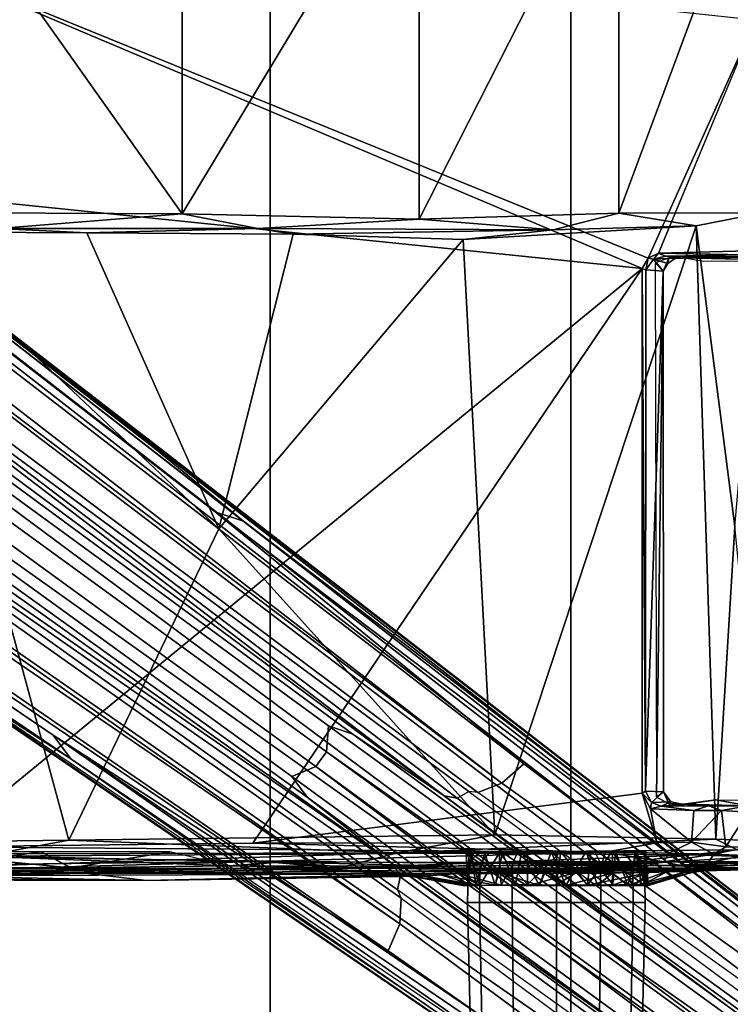
# Model space of a CAD drawing. Units: inches. Extents: x -14.1 to 11.7, y -13.4 to 13.4.
# Drawn here: x 3.3 to 6.5, y -4.5 to 0 of the extents above; entities that cross this region are included whole.
import ezdxf

# ---------------------------------------------------------------- set-up
doc = ezdxf.new("R2010")
doc.units = ezdxf.units.IN
doc.header["$MEASUREMENT"] = 0
for name, color, linetype in [('SEAT-BASE', 5, 'Continuous'), ('SEAT-CHASSIS', 5, 'Continuous'), ('SEAT-FABRIC', 5, 'Continuous'), ('SEAT-FRAME', 5, 'Continuous')]:
    doc.layers.add(name, color=color, linetype=linetype)

msp = doc.modelspace()

# ---------------------------------------------------------------- linework, layer by layer
at = {"layer": 'SEAT-BASE'}
for points in [[(1.1719, -0.6679, 4.1832), (1.1849, -0.6098, 4.3018), (4.7677, -3.2451, 3.8518), (4.6566, -3.2078, 3.775)], [(1.5582, -0.7615, 5.6622), (5.1822, -3.5255, 4.4566), (4.7677, -3.2451, 3.8518), (1.1849, -0.6098, 4.3018)], [(1.8442, -0.7627, 6.6264), (10.7812, -7.5459, 4.1389), (10.4576, -7.1866, 4.2077), (1.9818, -0.6018, 6.5161)], [(10.4576, -7.1866, 4.2077), (9.0776, -6.0634, 4.5256), (2.1183, -0.6616, 6.4477), (1.9818, -0.6018, 6.5161)], [(4.2704, -2.2773, 5.6397), (4.1424, -2.2347, 5.6263), (2.103, -0.6556, 6.1859), (2.1339, -0.6175, 6.2369)], [(2.1345, -0.6043, 6.26), (3.8737, -1.9525, 5.78), (4.2704, -2.2773, 5.6397), (2.1339, -0.6175, 6.2369)], [(2.1578, -0.608, 6.3093), (3.0891, -1.3343, 6.0373), (3.8737, -1.9525, 5.78), (2.1345, -0.6043, 6.26)], [(2.1583, -0.6136, 6.3529), (2.1513, -0.6307, 6.3972), (8.5199, -5.5846, 4.6397), (8.3759, -5.443, 4.6557)], [(2.1578, -0.608, 6.3093), (2.1583, -0.6136, 6.3529), (8.3759, -5.443, 4.6557), (7.7781, -4.9516, 4.7721)], [(7.8683, -5.0206, 4.6757), (3.0891, -1.3343, 6.0373), (2.1578, -0.608, 6.3093), (7.7781, -4.9516, 4.7721)], [(4.6477, -3.326, 3.703), (1.141, -0.7779, 4.119), (1.1719, -0.6679, 4.1832), (4.6566, -3.2078, 3.775)], [(2.103, -0.6556, 6.1859), (4.1424, -2.2347, 5.6263), (5.545, -3.3804, 5.2032), (2.0432, -0.6869, 6.1669)], [(2.1183, -0.6616, 6.4477), (9.0776, -6.0634, 4.5256), (8.5199, -5.5846, 4.6397), (2.1513, -0.6307, 6.3972)], [(5.4453, -3.4681, 5.1669), (5.336, -3.5097, 5.0682), (1.6782, -0.7789, 6.004), (1.7875, -0.7046, 6.1381)], [(1.7875, -0.7046, 6.1381), (1.7875, -0.7046, 6.1381), (1.8538, -0.6949, 6.156), (5.4453, -3.4681, 5.1669)], [(5.4453, -3.4681, 5.1669), (1.8538, -0.6949, 6.156), (2.0432, -0.6869, 6.1669), (5.545, -3.3804, 5.2032)], [(4.6477, -3.326, 3.703), (4.5994, -3.3925, 3.703), (1.0924, -0.8447, 4.119), (1.141, -0.7779, 4.119)], [(5.2425, -3.5358, 4.7299), (5.1822, -3.5255, 4.4566), (1.5582, -0.7615, 5.6622), (1.6439, -0.8087, 5.8711)], [(1.6782, -0.7789, 6.004), (5.336, -3.5097, 5.0682), (5.295, -3.5055, 5.0235), (1.6439, -0.8087, 5.8711)], [(10.6921, -7.609, 4.1776), (10.7812, -7.5459, 4.1389), (1.8442, -0.7627, 6.6264), (1.7632, -0.9924, 6.6746)], [(4.4898, -3.4374, 3.775), (0.9973, -0.9081, 4.1832), (1.0924, -0.8447, 4.119), (4.5994, -3.3925, 3.703)], [(1.6439, -0.8087, 5.8711), (5.295, -3.5055, 5.0235), (5.2425, -3.5358, 4.7299), (1.6439, -0.8087, 5.8711)], [(4.4898, -3.4374, 3.775), (4.5596, -3.5315, 3.8518), (0.9461, -0.9384, 4.3018), (0.9973, -0.9081, 4.1832)], [(0.9461, -0.9384, 4.3018), (4.5596, -3.5315, 3.8518), (4.9543, -3.8392, 4.4566), (1.2058, -1.2466, 5.6622)], [(10.6303, -7.7226, 4.1833), (10.6921, -7.609, 4.1776), (1.7632, -0.9924, 6.6746), (1.7169, -1.1045, 6.6862)], [(10.6303, -7.7226, 4.1833), (1.7169, -1.1045, 6.6862), (1.581, -1.2915, 6.6862), (10.6296, -7.7236, 4.1833)], [(1.2771, -1.3135, 5.8711), (1.2058, -1.2466, 5.6622), (4.9543, -3.8392, 4.4566), (4.9828, -3.8933, 4.7299)], [(1.581, -1.2915, 6.6862), (1.4887, -1.3703, 6.6746), (10.5407, -7.8174, 4.1776), (10.6296, -7.7236, 4.1833)], [(4.9868, -3.9903, 5.0682), (1.2594, -1.3554, 6.004), (1.2771, -1.3135, 5.8711), (4.9702, -3.9526, 5.0235)], [(1.2771, -1.3135, 5.8711), (4.9828, -3.8933, 4.7299), (4.9702, -3.9526, 5.0235), (1.2771, -1.3135, 5.8711)], [(3.8737, -1.9525, 5.78), (3.0891, -1.3343, 6.0373), (7.8683, -5.0206, 4.6757), (4.2704, -2.2773, 5.6397)], [(1.2224, -1.4823, 6.1381), (1.2594, -1.3554, 6.004), (4.9868, -3.9903, 5.0682), (4.981, -4.1071, 5.1669)], [(1.4887, -1.3703, 6.6746), (1.2953, -1.5183, 6.6264), (10.5081, -7.9217, 4.1389), (10.5407, -7.8174, 4.1776)], [(1.1848, -1.6988, 6.5161), (10.0664, -7.7249, 4.2077), (10.5081, -7.9217, 4.1389), (1.2953, -1.5183, 6.6264)], [(4.981, -4.1071, 5.1669), (1.2337, -1.5483, 6.156), (1.2224, -1.4823, 6.1381)], [(4.9284, -4.229, 5.2032), (1.2847, -1.7309, 6.1669), (1.2337, -1.5483, 6.156), (4.981, -4.1071, 5.1669)], [(1.1848, -1.6988, 6.5161), (1.2838, -1.8102, 6.4477), (8.5718, -6.7596, 4.5256), (10.0664, -7.7249, 4.2077)], [(1.2847, -1.7309, 6.1669), (4.9284, -4.229, 5.2032), (3.4054, -3.2491, 5.6263), (1.2734, -1.7974, 6.1859)], [(1.2467, -1.8386, 6.2369), (1.2734, -1.7974, 6.1859), (3.4054, -3.2491, 5.6263), (3.4855, -3.3577, 5.6397)], [(1.2646, -1.8511, 6.3972), (7.944, -6.3772, 4.6397), (8.5718, -6.7596, 4.5256), (1.2838, -1.8102, 6.4477)], [(1.2467, -1.8386, 6.2369), (3.4855, -3.3577, 5.6397), (3.054, -3.0807, 5.78), (1.2343, -1.8433, 6.26)], [(7.1128, -5.8672, 4.7721), (7.7649, -6.284, 4.6557), (1.2505, -1.8631, 6.3529), (1.245, -1.8643, 6.3093)], [(7.1128, -5.8672, 4.7721), (1.245, -1.8643, 6.3093), (2.2236, -2.5256, 6.0373), (7.2063, -5.9317, 4.6757)], [(7.7649, -6.284, 4.6557), (1.2505, -1.8631, 6.3529), (1.2646, -1.8511, 6.3972), (7.944, -6.3772, 4.6397)], [(4.1424, -2.2347, 5.6263), (7.8656, -5.0423, 4.6372), (7.7002, -5.0044, 4.6181), (5.545, -3.3804, 5.2032)], [(4.2704, -2.2773, 5.6397), (7.8683, -5.0206, 4.6757), (7.8656, -5.0423, 4.6372), (4.1424, -2.2347, 5.6263)], [(3.4855, -3.3577, 5.6397), (7.2063, -5.9317, 4.6757), (2.2236, -2.5256, 6.0373), (3.054, -3.0807, 5.78)], [(7.4234, -5.276, 3.4007), (4.6477, -3.326, 3.703), (4.6566, -3.2078, 3.775), (7.2782, -5.1092, 3.4674)], [(4.6566, -3.2078, 3.775), (4.7677, -3.2451, 3.8518), (7.1867, -5, 3.5803), (7.2782, -5.1092, 3.4674)], [(4.9284, -4.229, 5.2032), (7.139, -5.7769, 4.6181), (7.2261, -5.9225, 4.6372), (3.4054, -3.2491, 5.6263)], [(3.4054, -3.2491, 5.6263), (7.2261, -5.9225, 4.6372), (7.2063, -5.9317, 4.6757), (3.4855, -3.3577, 5.6397)], [(7.1865, -4.9787, 4.1366), (7.1867, -5, 3.5803), (4.7677, -3.2451, 3.8518), (5.1822, -3.5255, 4.4566)], [(4.6477, -3.326, 3.703), (8.1545, -5.874, 3.287), (8.1064, -5.9402, 3.287), (4.5994, -3.3925, 3.703)], [(8.1545, -5.874, 3.287), (4.6477, -3.326, 3.703), (7.4234, -5.276, 3.4007), (8.1545, -5.874, 3.287)], [(7.1082, -5.3432, 3.4674), (4.4898, -3.4374, 3.775), (4.5994, -3.3925, 3.703), (7.3118, -5.4297, 3.4007)], [(8.1064, -5.9402, 3.287), (7.3118, -5.4297, 3.4007), (4.5994, -3.3925, 3.703), (8.1064, -5.9402, 3.287)], [(7.7002, -5.0044, 4.6181), (7.2469, -4.7549, 4.7054), (5.4453, -3.4681, 5.1669), (5.545, -3.3804, 5.2032)], [(7.1082, -5.3432, 3.4674), (6.9761, -5.2899, 3.5803), (4.5596, -3.5315, 3.8518), (4.4898, -3.4374, 3.775)], [(5.4453, -3.4681, 5.1669), (7.2469, -4.7549, 4.7054), (7.3459, -4.9452, 4.571), (5.336, -3.5097, 5.0682)], [(4.9543, -3.8392, 4.4566), (4.5596, -3.5315, 3.8518), (6.9761, -5.2899, 3.5803), (6.9558, -5.2963, 4.1366)], [(5.2425, -3.5358, 4.7299), (7.282, -5.0118, 4.3255), (7.1865, -4.9787, 4.1366), (5.1822, -3.5255, 4.4566)], [(7.2968, -4.982, 4.4435), (7.282, -5.0118, 4.3255), (5.2425, -3.5358, 4.7299), (5.295, -3.5055, 5.0235)], [(7.3459, -4.9452, 4.571), (5.336, -3.5097, 5.0682), (5.295, -3.5055, 5.0235), (7.2968, -4.982, 4.4435)], [(4.9543, -3.8392, 4.4566), (6.9558, -5.2963, 4.1366), (7.0167, -5.3769, 4.3255), (4.9828, -3.8933, 4.7299)], [(4.9702, -3.9526, 5.0235), (4.9828, -3.8933, 4.7299), (7.0167, -5.3769, 4.3255), (6.993, -5.4002, 4.4435)], [(6.993, -5.4002, 4.4435), (4.9702, -3.9526, 5.0235), (4.9868, -3.9903, 5.0682), (6.9732, -5.4582, 4.571)], [(4.9868, -3.9903, 5.0682), (6.9732, -5.4582, 4.571), (6.7616, -5.4229, 4.7054), (4.981, -4.1071, 5.1669)], [(4.9284, -4.229, 5.2032), (4.981, -4.1071, 5.1669), (6.7616, -5.4229, 4.7054), (7.139, -5.7769, 4.6181)]]:
    msp.add_3dface(points, dxfattribs=at)
at = {"layer": 'SEAT-CHASSIS'}
for points in [[(2.3323, 0.4546, 24.1286), (6.5986, 0, 24.1336), (6.1109, -1.0829, 24.1323)], [(2.3323, 0.4546, 24.1286), (6.1109, -1.0829, 24.1323), (6.0827, -1.1299, 24.1331)], [(2.3323, 0.4546, 24.1286), (6.0827, -1.1299, 24.1331), (2.3669, -0.7487, 24.1282)], [(6.5986, 0, 24.1336), (6.1574, -1.0603, 24.1344), (6.1109, -1.0829, 24.1323)], [(2.8799, -3.7563, 24.1298), (2.3669, -0.7487, 24.1282), (6.0827, -1.1299, 24.1331)], [(6.1574, -1.0603, 24.1344), (6.1348, -1.0881, 24.1542), (6.1109, -1.0829, 24.1323)], [(6.1574, -1.0603, 24.1344), (6.1887, -1.0735, 24.1564), (6.1348, -1.0881, 24.1542)], [(6.5508, -1.0686, 24.1479), (6.1574, -1.0603, 24.1344), (6.5656, -1.05, 24.1355)], [(6.1887, -1.0735, 24.1564), (6.1574, -1.0603, 24.1344), (6.5508, -1.0686, 24.1479)], [(6.5508, -1.0686, 24.1479), (6.7311, -1.0767, 24.1988), (6.1887, -1.0735, 24.1564)], [(6.1002, -1.1363, 24.154), (6.0827, -1.1299, 24.1331), (6.1109, -1.0829, 24.1323)], [(6.1109, -1.0829, 24.1323), (6.1348, -1.0881, 24.1542), (6.1002, -1.1363, 24.154)], [(6.1779, -1.142, 24.5359), (6.1002, -1.1363, 24.154), (6.1348, -1.0881, 24.1542)], [(6.1887, -1.0735, 24.1564), (6.2345, -1.083, 24.5577), (6.1348, -1.0881, 24.1542)], [(6.2345, -1.083, 24.5577), (6.2001, -1.107, 24.5308), (6.1348, -1.0881, 24.1542)], [(6.1779, -1.142, 24.5359), (6.1348, -1.0881, 24.1542), (6.2001, -1.107, 24.5308)], [(6.1779, -1.142, 24.5359), (6.2043, -1.0836, 24.5577), (6.1427, -1.104, 24.5442)], [(6.1779, -1.142, 24.5359), (6.1427, -1.104, 24.5442), (6.1482, -3.5312, 24.5413)], [(6.1779, -1.142, 24.5359), (6.2001, -1.107, 24.5308), (6.2043, -1.0836, 24.5577)], [(6.7311, -1.0767, 24.1988), (6.2345, -1.083, 24.5577), (6.1887, -1.0735, 24.1564)], [(6.2345, -1.083, 24.5577), (6.2043, -1.0836, 24.5577), (6.2001, -1.107, 24.5308)], [(6.2043, -1.0836, 24.5577), (6.2694, -1.0831, 24.5959), (6.2309, -1.078, 24.5842)], [(6.2648, -1.0824, 24.5577), (6.2694, -1.0831, 24.5959), (6.2043, -1.0836, 24.5577)], [(6.2345, -1.083, 24.5577), (6.7311, -1.0767, 24.1988), (6.2648, -1.0824, 24.5577)], [(6.7311, -1.0767, 24.1988), (6.8576, -1.0955, 25.1875), (6.2648, -1.0824, 24.5577)], [(6.3629, -1.0985, 25.339), (6.2648, -1.0824, 24.5577), (6.8576, -1.0955, 25.1875)], [(6.0827, -1.1299, 24.1331), (4.3135, -3.7405, 24.1298), (2.8799, -3.7563, 24.1298)], [(6.0827, -1.1299, 24.1331), (6.0832, -3.5136, 24.1334), (4.3135, -3.7405, 24.1298)], [(6.0827, -1.1299, 24.1331), (6.1002, -1.1363, 24.154), (6.0981, -3.504, 24.1545)], [(6.0832, -3.5136, 24.1334), (6.0827, -1.1299, 24.1331), (6.0981, -3.504, 24.1545)], [(6.1779, -1.142, 24.5359), (6.0981, -3.504, 24.1545), (6.1002, -1.1363, 24.154)], [(6.0981, -3.504, 24.1545), (6.1779, -1.142, 24.5359), (6.1793, -3.5067, 24.5344)], [(6.1793, -3.5067, 24.5344), (6.1779, -1.142, 24.5359), (6.1482, -3.5312, 24.5413)], [(4.3135, -3.7405, 24.1298), (6.0832, -3.5136, 24.1334), (6.149, -3.7385, 24.1303)], [(6.0832, -3.5136, 24.1334), (6.0981, -3.504, 24.1545), (6.1254, -3.5549, 24.1464)], [(6.0832, -3.5136, 24.1334), (6.1214, -3.5846, 24.1294), (6.149, -3.7385, 24.1303)], [(6.0832, -3.5136, 24.1334), (6.1254, -3.5549, 24.1464), (6.1214, -3.5846, 24.1294)], [(6.0981, -3.504, 24.1545), (6.1793, -3.5067, 24.5344), (6.1254, -3.5549, 24.1464)], [(6.1254, -3.5549, 24.1464), (6.1793, -3.5067, 24.5344), (6.2135, -3.552, 24.5299)], [(6.2034, -3.56, 24.5517), (6.1793, -3.5067, 24.5344), (6.1482, -3.5312, 24.5413)], [(6.2034, -3.56, 24.5517), (6.2135, -3.552, 24.5299), (6.1793, -3.5067, 24.5344)], [(6.1694, -3.572, 24.1505), (6.1214, -3.5846, 24.1294), (6.1254, -3.5549, 24.1464)], [(6.1694, -3.572, 24.1505), (6.3182, -3.5924, 24.1457), (6.1214, -3.5846, 24.1294)], [(6.2135, -3.552, 24.5299), (6.1694, -3.572, 24.1505), (6.1254, -3.5549, 24.1464)], [(6.2135, -3.552, 24.5299), (6.2643, -3.5635, 24.5478), (6.1694, -3.572, 24.1505)], [(6.3849, -3.5707, 24.1844), (6.1694, -3.572, 24.1505), (6.2643, -3.5635, 24.5478)], [(6.1694, -3.572, 24.1505), (6.3849, -3.5707, 24.1844), (6.3182, -3.5924, 24.1457)], [(6.2135, -3.552, 24.5299), (6.2034, -3.56, 24.5517), (6.2643, -3.5635, 24.5478)], [(6.2034, -3.56, 24.5517), (6.2105, -3.5685, 24.5728), (6.2643, -3.5635, 24.5478)], [(6.2277, -3.5692, 24.6005), (6.2044, -3.5756, 24.5789), (6.4183, -3.5433, 25.6109)], [(6.2105, -3.5685, 24.5728), (6.2044, -3.5756, 24.5789), (6.2277, -3.5692, 24.6005)], [(6.2684, -3.563, 24.5766), (6.2643, -3.5635, 24.5478), (6.2105, -3.5685, 24.5728)], [(6.2105, -3.5685, 24.5728), (6.2277, -3.5692, 24.6005), (6.2684, -3.563, 24.5766)], [(6.4183, -3.5433, 25.6109), (6.2685, -3.5629, 24.577), (6.2277, -3.5692, 24.6005)], [(6.2643, -3.5635, 24.5478), (6.2685, -3.5629, 24.577), (6.3849, -3.5707, 24.1844)], [(6.4183, -3.5433, 25.6109), (6.5643, -3.5702, 24.2574), (6.2685, -3.5629, 24.577)], [(6.5643, -3.5702, 24.2574), (6.3849, -3.5707, 24.1844), (6.2685, -3.5629, 24.577)], [(6.3849, -3.5707, 24.1844), (6.4441, -3.5916, 24.18), (6.3182, -3.5924, 24.1457)], [(6.3849, -3.5707, 24.1844), (6.5643, -3.5702, 24.2574), (6.4441, -3.5916, 24.18)], [(6.6374, -3.5447, 25.548), (6.5643, -3.5702, 24.2574), (6.4183, -3.5433, 25.6109)], [(6.5652, -3.5998, 24.2342), (6.4441, -3.5916, 24.18), (6.5643, -3.5702, 24.2574)], [(6.1214, -3.5846, 24.1294), (6.3182, -3.5924, 24.1457), (6.3074, -3.7362, 24.1438)], [(6.3074, -3.7362, 24.1438), (6.149, -3.7385, 24.1303), (6.1214, -3.5846, 24.1294)], [(6.3074, -3.7362, 24.1438), (6.4441, -3.5916, 24.18), (6.4635, -3.7574, 24.1996)], [(6.4441, -3.5916, 24.18), (6.3074, -3.7362, 24.1438), (6.3182, -3.5924, 24.1457)], [(6.4635, -3.7574, 24.1996), (6.4441, -3.5916, 24.18), (6.5652, -3.5998, 24.2342)], [(6.5619, -3.7584, 24.252), (6.4635, -3.7574, 24.1996), (6.5652, -3.5998, 24.2342)], [(5.9152, -3.7813, 24.1388), (2.8799, -3.757, 24.1299), (4.3135, -3.7405, 24.1298)], [(4.3135, -3.7405, 24.1298), (6.149, -3.7385, 24.1303), (5.9152, -3.7813, 24.1388)], [(6.2048, -3.7858, 24.1464), (5.9152, -3.7813, 24.1388), (6.149, -3.7385, 24.1303)], [(6.3074, -3.7362, 24.1438), (6.2048, -3.7858, 24.1464), (6.149, -3.7385, 24.1303)], [(6.3074, -3.7362, 24.1438), (6.4086, -3.7909, 24.1974), (6.2048, -3.7858, 24.1464)], [(6.4635, -3.7574, 24.1996), (6.4086, -3.7909, 24.1974), (6.3074, -3.7362, 24.1438)], [(2.4069, -3.779, 26.5285), (2.8056, -3.8536, 26.4964), (3.3517, -3.7798, 26.449)], [(3.4855, -3.8521, 26.4314), (3.3517, -3.7798, 26.449), (2.8056, -3.8536, 26.4964)], [(2.8344, -3.79, 26.5049), (3.4855, -3.8521, 26.4314), (2.8056, -3.8536, 26.4964)], [(4.2027, -3.8437, 26.3425), (3.4855, -3.8521, 26.4314), (2.8344, -3.79, 26.5049)], [(4.4409, -3.8265, 26.3145), (4.2027, -3.8437, 26.3425), (2.8344, -3.79, 26.5049)], [(2.8806, -3.8003, 24.1383), (4.389, -3.8222, 24.1625), (2.8433, -3.8399, 24.1613)], [(2.8806, -3.8003, 24.1383), (2.8799, -3.757, 24.1299), (5.9152, -3.7813, 24.1388)], [(4.389, -3.8222, 24.1625), (2.8806, -3.8003, 24.1383), (5.9152, -3.7813, 24.1388)], [(3.4855, -3.8521, 26.4314), (3.9365, -3.7791, 26.3796), (3.3517, -3.7798, 26.449)], [(3.4855, -3.8521, 26.4314), (4.2027, -3.8437, 26.3425), (3.9365, -3.7791, 26.3796)], [(5.8998, -3.8371, 24.18), (4.389, -3.8222, 24.1625), (5.9152, -3.7813, 24.1388)], [(5.3074, -3.7789, 24.9832), (5.2833, -3.7803, 25.1145), (5.2903, -3.928, 25.0238)], [(5.2971, -3.7799, 25.2196), (5.2917, -3.9325, 25.2203), (5.2833, -3.7803, 25.1145)], [(5.3074, -3.7789, 24.9832), (5.2903, -3.928, 25.0238), (5.3268, -3.932, 24.9119)], [(5.3452, -3.9319, 25.3427), (5.2917, -3.9325, 25.2203), (5.2971, -3.7799, 25.2196)], [(5.3268, -3.932, 24.9119), (5.3684, -3.7855, 24.8648), (5.3074, -3.7789, 24.9832)], [(5.3268, -3.932, 24.9119), (5.4144, -3.931, 24.8064), (5.3684, -3.7855, 24.8648)], [(5.4331, -3.7855, 25.4308), (5.4421, -3.9311, 25.4455), (5.3452, -3.9319, 25.3427)], [(5.4144, -3.931, 24.8064), (5.4476, -3.7855, 24.7868), (5.3684, -3.7855, 24.8648)], [(5.4144, -3.931, 24.8064), (5.5078, -3.9302, 24.7421), (5.4476, -3.7855, 24.7868)], [(5.5613, -3.9287, 25.5094), (5.4331, -3.7855, 25.4308), (5.5621, -3.7797, 25.5039)], [(5.5613, -3.9287, 25.5094), (5.4421, -3.9311, 25.4455), (5.4331, -3.7855, 25.4308)], [(5.535, -3.7804, 24.7372), (5.4476, -3.7855, 24.7868), (5.5078, -3.9302, 24.7421)], [(5.616, -3.9325, 24.706), (5.535, -3.7804, 24.7372), (5.5078, -3.9302, 24.7421)], [(5.6692, -3.7799, 24.7081), (5.535, -3.7804, 24.7372), (5.616, -3.9325, 24.706)], [(5.5613, -3.9287, 25.5094), (5.5621, -3.7797, 25.5039), (5.7133, -3.7789, 25.5233)], [(5.5613, -3.9287, 25.5094), (5.7133, -3.7789, 25.5233), (5.6923, -3.9316, 25.5311)], [(5.6692, -3.7799, 24.7081), (5.616, -3.9325, 24.706), (5.7353, -3.932, 24.6993)], [(5.8283, -3.7788, 24.7304), (5.6692, -3.7799, 24.7081), (5.7353, -3.932, 24.6993)], [(5.8344, -3.9308, 25.5068), (5.6923, -3.9316, 25.5311), (5.7133, -3.7789, 25.5233)], [(5.7133, -3.7789, 25.5233), (5.8502, -3.7797, 25.4944), (5.8344, -3.9308, 25.5068)], [(5.8283, -3.7788, 24.7304), (5.7353, -3.932, 24.6993), (5.8803, -3.9323, 24.74)], [(5.9616, -3.7766, 24.8088), (5.8283, -3.7788, 24.7304), (5.9497, -3.9273, 24.7882)], [(5.8283, -3.7788, 24.7304), (5.8803, -3.9323, 24.74), (5.9497, -3.9273, 24.7882)], [(5.9477, -3.9303, 25.4438), (5.8344, -3.9308, 25.5068), (5.9479, -3.7766, 25.4336)], [(5.8502, -3.7797, 25.4944), (5.9479, -3.7766, 25.4336), (5.8344, -3.9308, 25.5068)], [(5.9152, -3.7813, 24.1388), (6.1815, -3.825, 24.1853), (5.8998, -3.8371, 24.18)], [(5.9152, -3.7813, 24.1388), (6.2048, -3.7858, 24.1464), (6.1815, -3.825, 24.1853)], [(5.9479, -3.7766, 25.4336), (6.0378, -3.927, 25.3472), (5.9477, -3.9303, 25.4438)], [(5.9479, -3.7766, 25.4336), (6.0495, -3.7784, 25.3143), (6.0378, -3.927, 25.3472)], [(6.0182, -3.932, 24.8507), (5.9616, -3.7766, 24.8088), (5.9497, -3.9273, 24.7882)], [(6.059, -3.7798, 24.934), (5.9616, -3.7766, 24.8088), (6.0182, -3.932, 24.8507)], [(6.059, -3.7798, 24.934), (6.0182, -3.932, 24.8507), (6.079, -3.9318, 24.957)], [(6.0495, -3.7784, 25.3143), (6.097, -3.9318, 25.2185), (6.0378, -3.927, 25.3472)], [(6.0957, -3.7797, 25.1951), (6.097, -3.9318, 25.2185), (6.0495, -3.7784, 25.3143)], [(6.0986, -3.7764, 25.0744), (6.059, -3.7798, 24.934), (6.1032, -3.9319, 25.0377)], [(6.1032, -3.9319, 25.0377), (6.059, -3.7798, 24.934), (6.079, -3.9318, 24.957)], [(6.0957, -3.7797, 25.1951), (6.0986, -3.7764, 25.0744), (6.1098, -3.9318, 25.1168)], [(6.1098, -3.9318, 25.1168), (6.097, -3.9318, 25.2185), (6.0957, -3.7797, 25.1951)], [(6.0986, -3.7764, 25.0744), (6.1032, -3.9319, 25.0377), (6.1098, -3.9318, 25.1168)], [(6.1815, -3.825, 24.1853), (6.2048, -3.7858, 24.1464), (6.4086, -3.7909, 24.1974)], [(6.3825, -3.8291, 24.2515), (6.1815, -3.825, 24.1853), (6.4086, -3.7909, 24.1974)], [(6.3825, -3.8291, 24.2515), (6.4086, -3.7909, 24.1974), (6.5487, -3.7958, 24.2761)], [(6.5487, -3.7958, 24.2761), (6.5579, -3.8345, 24.3714), (6.3825, -3.8291, 24.2515)], [(6.4635, -3.7574, 24.1996), (6.5619, -3.7584, 24.252), (6.4086, -3.7909, 24.1974)], [(6.5487, -3.7958, 24.2761), (6.4086, -3.7909, 24.1974), (6.5619, -3.7584, 24.252)], [(4.2539, -3.8548, 24.2127), (2.7927, -3.8654, 24.1912), (4.389, -3.8222, 24.1625)], [(2.7927, -3.8654, 24.1912), (2.8433, -3.8399, 24.1613), (4.389, -3.8222, 24.1625)], [(4.4409, -3.8265, 26.3145), (4.805, -3.8543, 26.2406), (4.2027, -3.8437, 26.3425)], [(4.2027, -3.8437, 26.3425), (4.805, -3.8543, 26.2406), (5.2268, -3.8442, 26.1658)], [(4.2539, -3.8548, 24.2127), (4.389, -3.8222, 24.1625), (5.8998, -3.8371, 24.18)], [(5.8998, -3.8371, 24.18), (6.0488, -3.8531, 24.233), (4.2539, -3.8548, 24.2127)], [(5.505, -3.8247, 26.1175), (5.2268, -3.8442, 26.1658), (4.4409, -3.8265, 26.3145)], [(5.2268, -3.8442, 26.1658), (4.805, -3.8543, 26.2406), (4.4409, -3.8265, 26.3145)], [(6.1572, -3.8421, 25.9672), (5.2268, -3.8442, 26.1658), (5.505, -3.8247, 26.1175)], [(6.7359, -3.8253, 25.8293), (5.505, -3.8247, 26.1175), (6.1572, -3.8421, 25.9672)], [(6.1572, -3.8421, 25.9672), (5.7053, -3.8575, 26.0564), (6.7384, -3.8573, 25.7974)], [(6.0488, -3.8531, 24.233), (5.8998, -3.8371, 24.18), (6.1815, -3.825, 24.1853)], [(6.1815, -3.825, 24.1853), (6.3131, -3.8541, 24.3736), (6.0488, -3.8531, 24.233)], [(6.9291, -3.8385, 25.7671), (6.7359, -3.8253, 25.8293), (6.1572, -3.8421, 25.9672)], [(6.9291, -3.8385, 25.7671), (6.1572, -3.8421, 25.9672), (6.7384, -3.8573, 25.7974)], [(6.3825, -3.8291, 24.2515), (6.3131, -3.8541, 24.3736), (6.1815, -3.825, 24.1853)], [(6.5579, -3.8345, 24.3714), (6.3131, -3.8541, 24.3736), (6.3825, -3.8291, 24.2515)], [(6.3131, -3.8541, 24.3736), (6.5579, -3.8345, 24.3714), (6.5501, -3.8585, 24.6868)], [(0.8328, -3.8637, 26.0595), (3.5541, -3.8766, 25.9162), (2.8056, -3.8536, 26.4964)], [(3.5541, -3.8766, 25.9162), (0.8328, -3.8637, 26.0595), (1.9257, -3.8977, 25.5028)], [(3.5541, -3.8766, 25.9162), (1.9257, -3.8977, 25.5028), (2.3853, -3.9007, 25.4314)], [(2.3853, -3.9007, 25.4314), (3.8291, -3.9099, 25.2742), (3.5541, -3.8766, 25.9162)], [(2.8373, -3.8884, 24.5663), (2.7032, -3.876, 24.2157), (4.2539, -3.8548, 24.2127)], [(2.7927, -3.8654, 24.1912), (4.2539, -3.8548, 24.2127), (2.7032, -3.876, 24.2157)], [(3.8291, -3.9099, 25.2742), (2.7884, -3.9005, 24.8718), (2.8373, -3.8884, 24.5663)], [(4.2539, -3.8548, 24.2127), (5.1514, -3.8796, 24.7437), (2.8373, -3.8884, 24.5663)], [(2.8373, -3.8884, 24.5663), (5.1514, -3.8796, 24.7437), (3.8291, -3.9099, 25.2742)], [(5.5669, -3.8635, 25.8022), (4.805, -3.8543, 26.2406), (3.5541, -3.8766, 25.9162)], [(3.5541, -3.8766, 25.9162), (5.2445, -3.878, 25.5867), (5.5669, -3.8635, 25.8022)], [(5.2445, -3.878, 25.5867), (3.5541, -3.8766, 25.9162), (3.8291, -3.9099, 25.2742)], [(3.8291, -3.9099, 25.2742), (5.0942, -3.8899, 25.3522), (5.2445, -3.878, 25.5867)], [(3.8291, -3.9099, 25.2742), (5.1514, -3.8796, 24.7437), (5.0125, -3.8876, 25.1147)], [(3.8291, -3.9099, 25.2742), (5.0125, -3.8876, 25.1147), (5.0325, -3.8882, 25.2786)], [(5.0326, -3.8882, 25.2797), (5.0942, -3.8899, 25.3522), (3.8291, -3.9099, 25.2742)], [(5.4321, -3.873, 24.5178), (4.2539, -3.8548, 24.2127), (6.0488, -3.8531, 24.233)], [(4.2539, -3.8548, 24.2127), (5.4321, -3.873, 24.5178), (5.1514, -3.8796, 24.7437)], [(5.7053, -3.8575, 26.0564), (4.805, -3.8543, 26.2406), (5.5669, -3.8635, 25.8022)], [(5.3268, -3.932, 24.9119), (5.0125, -3.8876, 25.1147), (5.1514, -3.8796, 24.7437)], [(5.0125, -3.8876, 25.1147), (5.2757, -3.9335, 25.0983), (5.0942, -3.8899, 25.3522)], [(5.0125, -3.8876, 25.1147), (5.3268, -3.932, 24.9119), (5.2757, -3.9335, 25.0983)], [(5.0326, -3.8882, 25.2797), (5.0125, -3.8876, 25.1147), (5.0942, -3.8899, 25.3522)], [(5.2445, -3.878, 25.5867), (5.0942, -3.8899, 25.3522), (5.3452, -3.9319, 25.3427)], [(5.2757, -3.9335, 25.0983), (5.2917, -3.9325, 25.2203), (5.0942, -3.8899, 25.3522)], [(5.2917, -3.9325, 25.2203), (5.3452, -3.9319, 25.3427), (5.0942, -3.8899, 25.3522)], [(5.1514, -3.8796, 24.7437), (5.4321, -3.873, 24.5178), (5.4144, -3.931, 24.8064)], [(5.3268, -3.932, 24.9119), (5.1514, -3.8796, 24.7437), (5.4144, -3.931, 24.8064)], [(5.2445, -3.878, 25.5867), (5.4715, -3.8774, 25.6941), (5.5669, -3.8635, 25.8022)], [(5.4421, -3.9311, 25.4455), (5.4715, -3.8774, 25.6941), (5.2445, -3.878, 25.5867)], [(5.4421, -3.9311, 25.4455), (5.2445, -3.878, 25.5867), (5.3452, -3.9319, 25.3427)], [(5.5078, -3.9302, 24.7421), (5.4144, -3.931, 24.8064), (5.4321, -3.873, 24.5178)], [(6.0488, -3.8531, 24.233), (5.8728, -3.8644, 24.4396), (5.4321, -3.873, 24.5178)], [(5.8728, -3.8644, 24.4396), (5.6384, -3.8781, 24.5053), (5.4321, -3.873, 24.5178)], [(5.4321, -3.873, 24.5178), (5.616, -3.9325, 24.706), (5.5078, -3.9302, 24.7421)], [(5.6384, -3.8781, 24.5053), (5.616, -3.9325, 24.706), (5.4321, -3.873, 24.5178)], [(5.4421, -3.9311, 25.4455), (5.5602, -3.9336, 25.517), (5.4715, -3.8774, 25.6941)], [(5.4715, -3.8774, 25.6941), (5.7827, -3.8732, 25.7294), (5.5669, -3.8635, 25.8022)], [(5.4715, -3.8774, 25.6941), (5.5602, -3.9336, 25.517), (5.7827, -3.8732, 25.7294)], [(5.7827, -3.8732, 25.7294), (5.5602, -3.9336, 25.517), (5.6923, -3.9316, 25.5311)], [(6.0676, -3.8606, 25.7117), (5.7053, -3.8575, 26.0564), (5.5669, -3.8635, 25.8022)], [(5.5669, -3.8635, 25.8022), (5.7827, -3.8732, 25.7294), (6.0676, -3.8606, 25.7117)], [(5.6384, -3.8781, 24.5053), (5.7353, -3.932, 24.6993), (5.616, -3.9325, 24.706)], [(5.6384, -3.8781, 24.5053), (5.8728, -3.8644, 24.4396), (5.9464, -3.8762, 24.546)], [(5.6384, -3.8781, 24.5053), (5.9464, -3.8762, 24.546), (5.7353, -3.932, 24.6993)], [(5.8344, -3.9308, 25.5068), (5.7827, -3.8732, 25.7294), (5.6923, -3.9316, 25.5311)], [(5.7053, -3.8575, 26.0564), (6.0676, -3.8606, 25.7117), (6.7384, -3.8573, 25.7974)], [(5.8803, -3.9323, 24.74), (5.7353, -3.932, 24.6993), (5.9464, -3.8762, 24.546)], [(6.114, -3.8737, 25.5705), (6.0676, -3.8606, 25.7117), (5.7827, -3.8732, 25.7294)], [(6.114, -3.8737, 25.5705), (5.7827, -3.8732, 25.7294), (5.8344, -3.9308, 25.5068)], [(5.9477, -3.9303, 25.4438), (6.114, -3.8737, 25.5705), (5.8344, -3.9308, 25.5068)], [(6.0488, -3.8531, 24.233), (6.3131, -3.8541, 24.3736), (5.8728, -3.8644, 24.4396)], [(6.2028, -3.8666, 24.7043), (5.8728, -3.8644, 24.4396), (6.3131, -3.8541, 24.3736)], [(5.8728, -3.8644, 24.4396), (6.2028, -3.8666, 24.7043), (5.9464, -3.8762, 24.546)], [(5.9464, -3.8762, 24.546), (6.0182, -3.932, 24.8507), (5.8803, -3.9323, 24.74)], [(6.0182, -3.932, 24.8507), (5.9464, -3.8762, 24.546), (6.2028, -3.8666, 24.7043)], [(6.114, -3.8737, 25.5705), (5.9477, -3.9303, 25.4438), (6.0453, -3.9337, 25.3478)], [(6.2028, -3.8666, 24.7043), (6.079, -3.9318, 24.957), (6.0182, -3.932, 24.8507)], [(6.2931, -3.8671, 25.3423), (6.0453, -3.9337, 25.3478), (6.097, -3.9318, 25.2185)], [(6.2931, -3.8671, 25.3423), (6.114, -3.8737, 25.5705), (6.0453, -3.9337, 25.3478)], [(6.7384, -3.8573, 25.7974), (6.0676, -3.8606, 25.7117), (6.6769, -3.858, 25.3158)], [(6.2931, -3.8671, 25.3423), (6.6769, -3.858, 25.3158), (6.0676, -3.8606, 25.7117)], [(6.114, -3.8737, 25.5705), (6.2931, -3.8671, 25.3423), (6.0676, -3.8606, 25.7117)], [(6.2028, -3.8666, 24.7043), (6.302, -3.875, 25.028), (6.079, -3.9318, 24.957)], [(6.302, -3.875, 25.028), (6.1032, -3.9319, 25.0377), (6.079, -3.9318, 24.957)], [(6.097, -3.9318, 25.2185), (6.302, -3.875, 25.028), (6.2931, -3.8671, 25.3423)], [(6.097, -3.9318, 25.2185), (6.1098, -3.9318, 25.1168), (6.302, -3.875, 25.028)], [(6.302, -3.875, 25.028), (6.1098, -3.9318, 25.1168), (6.1032, -3.9319, 25.0377)], [(6.5501, -3.8585, 24.6868), (6.2028, -3.8666, 24.7043), (6.3131, -3.8541, 24.3736)], [(6.5501, -3.8585, 24.6868), (6.3823, -3.8612, 25.0049), (6.2028, -3.8666, 24.7043)], [(6.2028, -3.8666, 24.7043), (6.3823, -3.8612, 25.0049), (6.302, -3.875, 25.028)], [(6.2931, -3.8671, 25.3423), (6.3823, -3.8612, 25.0049), (6.6769, -3.858, 25.3158)], [(6.2931, -3.8671, 25.3423), (6.302, -3.875, 25.028), (6.3823, -3.8612, 25.0049)], [(6.6769, -3.858, 25.3158), (6.3823, -3.8612, 25.0049), (6.5501, -3.8585, 24.6868)], [(3.8291, -3.9099, 25.2742), (2.3853, -3.9007, 25.4314), (2.6257, -3.9065, 25.2623)], [(3.8291, -3.9099, 25.2742), (2.6265, -3.9065, 25.2612), (2.6939, -3.9069, 25.1744)], [(3.8291, -3.9099, 25.2742), (2.6939, -3.9069, 25.1744), (2.7884, -3.9005, 24.8718)], [(5.3268, -3.932, 24.9119), (5.2903, -3.928, 25.0238), (5.2757, -3.9335, 25.0983)], [(5.8803, -3.9323, 24.74), (6.0182, -3.932, 24.8507), (5.9497, -3.9273, 24.7882)]]:
    msp.add_3dface(points, dxfattribs=at)
for points, invisible_edges in [([(6.5656, -1.05, 24.1355), (6.1574, -1.0603, 24.1344), (6.5986, 0, 24.1336)], 12), ([(5.2757, -3.9335, 25.0983), (5.2833, -3.7803, 25.1145), (5.2917, -3.9325, 25.2203)], 1), ([(5.2833, -3.7803, 25.1145), (5.2757, -3.9335, 25.0983), (5.2903, -3.928, 25.0238)], 1), ([(5.2971, -3.7799, 25.2196), (5.3515, -3.7765, 25.3399), (5.3452, -3.9319, 25.3427)], 2), ([(5.3515, -3.7765, 25.3399), (5.4331, -3.7855, 25.4308), (5.3452, -3.9319, 25.3427)], 12), ([(4.1542, -3.8575, 26.3395), (4.2027, -3.8437, 26.3425), (3.4855, -3.8521, 26.4314)], 1), ([(4.2027, -3.8437, 26.3425), (3.4855, -3.8521, 26.4314), (4.1542, -3.8575, 26.3395)], 12), ([(4.2027, -3.8437, 26.3425), (4.1542, -3.8575, 26.3395), (4.805, -3.8543, 26.2406)], 1), ([(4.2027, -3.8437, 26.3425), (4.1542, -3.8575, 26.3395), (4.805, -3.8543, 26.2406)], 1), ([(5.2268, -3.8442, 26.1658), (4.805, -3.8543, 26.2406), (5.7053, -3.8575, 26.0564)], 12), ([(5.2268, -3.8442, 26.1658), (5.7053, -3.8575, 26.0564), (6.1572, -3.8421, 25.9672)], 1), ([(2.8056, -3.8536, 26.4964), (3.5541, -3.8766, 25.9162), (3.4855, -3.8521, 26.4314)], 2), ([(4.1542, -3.8575, 26.3395), (3.4855, -3.8521, 26.4314), (3.5541, -3.8766, 25.9162)], 14), ([(3.5541, -3.8766, 25.9162), (4.805, -3.8543, 26.2406), (4.1542, -3.8575, 26.3395)], 12), ([(5.5602, -3.9336, 25.517), (5.4421, -3.9311, 25.4455), (5.5613, -3.9287, 25.5094)], 12), ([(5.5613, -3.9287, 25.5094), (5.6923, -3.9316, 25.5311), (5.5602, -3.9336, 25.517)], 12), ([(6.0378, -3.927, 25.3472), (6.0453, -3.9337, 25.3478), (5.9477, -3.9303, 25.4438)], 1), ([(6.0453, -3.9337, 25.3478), (6.0378, -3.927, 25.3472), (6.097, -3.9318, 25.2185)], 1)]:
    msp.add_3dface(points, dxfattribs=dict(at, invisible_edges=invisible_edges))
at = {"layer": 'SEAT-FABRIC'}
for points in [[(2.8004, -8.5493, 31.7069), (4.3919, -8.435, 31.6558), (4.3919, 8.435, 31.6558), (2.8004, 8.5493, 31.7069)], [(5.7583, -8.2844, 31.4915), (5.7583, 8.2844, 31.4915), (4.3919, 8.435, 31.6558), (4.3919, -8.435, 31.6558)], [(5.7583, -8.2844, 31.4915), (6.9532, -7.9415, 31.2446), (6.9532, 7.9415, 31.2446), (5.7583, 8.2844, 31.4915)]]:
    msp.add_3dface(points, dxfattribs=at)
at = {"layer": 'SEAT-FRAME'}
for points in [[(3.992, -0.8825, 27.2697), (5.0686, 0.9055, 27.0537), (3.992, 0.8825, 27.2697)], [(5.0686, 0.9055, 27.0537), (3.992, -0.8825, 27.2697), (5.0686, -0.9055, 27.0537)], [(5.0686, -0.9055, 27.0537), (5.9774, 0.8788, 26.8194), (5.0686, 0.9055, 27.0537)], [(2.7461, 0.875, 27.4243), (3.992, -0.8825, 27.2697), (3.992, 0.8825, 27.2697)], [(2.7461, 0.875, 27.4243), (2.7461, -0.875, 27.4243), (3.992, -0.8825, 27.2697)], [(5.0686, -0.9055, 27.0537), (5.9774, -0.8788, 26.8194), (5.9774, 0.8788, 26.8194)], [(6.6305, 0.8775, 26.6004), (5.9774, 0.8788, 26.8194), (5.9774, -0.8788, 26.8194)], [(5.9774, -0.8788, 26.8194), (6.6305, -0.8775, 26.6004), (6.6305, 0.8775, 26.6004)], [(3.992, -0.8825, 27.2697), (3.992, -0.8825, 27.2697), (2.7461, -0.875, 27.4243), (3.1551, -0.9481, 27.3318)], [(3.992, -0.8825, 27.2697), (3.992, -0.8825, 27.2697), (3.1551, -0.9481, 27.3318), (4.3366, -0.9481, 27.1648)], [(4.3366, -0.9481, 27.1648), (4.3366, -0.9481, 27.1648), (5.0686, -0.9055, 27.0537), (3.992, -0.8825, 27.2697)], [(5.6781, -0.9543, 26.8442), (5.6781, -0.9543, 26.8442), (5.9774, -0.8788, 26.8194), (5.0686, -0.9055, 27.0537)], [(5.6781, -0.9543, 26.8442), (5.6781, -0.9543, 26.8442), (6.3281, -0.9361, 26.6884), (5.9774, -0.8788, 26.8194)], [(5.9774, -0.8788, 26.8194), (5.9774, -0.8788, 26.8194), (6.3281, -0.9361, 26.6884), (6.6305, -0.8775, 26.6004)], [(6.6305, -0.8775, 26.6004), (6.6305, -0.8775, 26.6004), (6.3281, -0.9361, 26.6884), (6.5037, -2.3024, 26.6107)], [(5.6781, -0.9543, 26.8442), (5.6781, -0.9543, 26.8442), (5.0686, -0.9055, 27.0537), (4.3366, -0.9481, 27.1648)], [(6.3281, -0.9361, 26.6884), (6.3281, -0.9361, 26.6884), (5.2689, -0.999, 26.9056), (5.4134, -3.7027, 26.7954)], [(5.2689, -0.999, 26.9056), (5.2689, -0.999, 26.9056), (6.3281, -0.9361, 26.6884), (5.6781, -0.9543, 26.8442)], [(6.4181, -3.7223, 26.5705), (6.4181, -3.7223, 26.5705), (6.3281, -0.9361, 26.6884), (5.4134, -3.7027, 26.7954)], [(6.3281, -0.9361, 26.6884), (6.3281, -0.9361, 26.6884), (6.4181, -3.7223, 26.5705), (6.5037, -2.3024, 26.6107)], [(2.7255, -0.9633, 27.245), (2.7255, -0.9633, 27.245), (2.0601, -3.7447, 27.162), (3.4765, -3.7273, 27.0692)], [(3.5579, -0.9678, 27.1673), (3.5579, -0.9678, 27.1673), (3.1551, -0.9481, 27.3318), (2.7255, -0.9633, 27.245)], [(2.7255, -0.9633, 27.245), (2.7255, -0.9633, 27.245), (3.4765, -3.7273, 27.0692), (4.1589, -2.3122, 27.0549)], [(4.1589, -2.3122, 27.0549), (4.1589, -2.3122, 27.0549), (3.5579, -0.9678, 27.1673), (2.7255, -0.9633, 27.245)], [(3.1551, -0.9481, 27.3318), (3.1551, -0.9481, 27.3318), (3.5579, -0.9678, 27.1673), (4.3366, -0.9481, 27.1648)], [(3.5579, -0.9678, 27.1673), (3.5579, -0.9678, 27.1673), (4.4966, -0.9737, 27.0432), (4.3366, -0.9481, 27.1648)], [(3.5579, -0.9678, 27.1673), (3.5579, -0.9678, 27.1673), (4.1589, -2.3122, 27.0549), (4.4966, -0.9737, 27.0432)], [(4.4966, -0.9737, 27.0432), (4.4966, -0.9737, 27.0432), (4.1589, -2.3122, 27.0549), (5.2689, -0.999, 26.9056)], [(4.4966, -0.9737, 27.0432), (4.4966, -0.9737, 27.0432), (5.6781, -0.9543, 26.8442), (4.3366, -0.9481, 27.1648)], [(4.4966, -0.9737, 27.0432), (4.4966, -0.9737, 27.0432), (5.2689, -0.999, 26.9056), (5.6781, -0.9543, 26.8442)], [(5.4134, -3.7027, 26.7954), (5.4134, -3.7027, 26.7954), (5.2689, -0.999, 26.9056), (4.1589, -2.3122, 27.0549)], [(3.4765, -3.7273, 27.0692), (3.4765, -3.7273, 27.0692), (5.4134, -3.7027, 26.7954), (4.1589, -2.3122, 27.0549)], [(6.4181, -3.7223, 26.5705), (6.4181, -3.7223, 26.5705), (6.6487, -3.7319, 26.452), (6.5037, -2.3024, 26.6107)], [(5.4134, -3.7027, 26.7954), (5.4134, -3.7027, 26.7954), (3.4765, -3.7273, 27.0692), (4.9704, -3.784, 26.8239)], [(4.9704, -3.784, 26.8239), (4.9704, -3.784, 26.8239), (6.4181, -3.7223, 26.5705), (5.4134, -3.7027, 26.7954)], [(3.4765, -3.7273, 27.0692), (3.4765, -3.7273, 27.0692), (2.0601, -3.7447, 27.162), (3.1413, -3.7881, 27.05)], [(3.4765, -3.7273, 27.0692), (3.4765, -3.7273, 27.0692), (3.1413, -3.7881, 27.05), (4.9704, -3.784, 26.8239)], [(6.5146, -3.7701, 26.502), (6.5146, -3.7701, 26.502), (6.4181, -3.7223, 26.5705), (4.9704, -3.784, 26.8239)], [(6.4181, -3.7223, 26.5705), (6.4181, -3.7223, 26.5705), (6.5146, -3.7701, 26.502), (6.6487, -3.7319, 26.452)], [(4.7028, -3.8543, 26.2992), (4.7028, -3.8543, 26.2992), (4.9704, -3.784, 26.8239), (2.7109, -3.8554, 26.54)], [(2.7109, -3.8554, 26.54), (2.7109, -3.8554, 26.54), (4.9704, -3.784, 26.8239), (3.1413, -3.7881, 27.05)], [(4.3961, -3.8265, 26.3228), (4.7028, -3.8543, 26.2992), (2.7109, -3.8554, 26.54), (2.8533, -3.7896, 26.5039)], [(4.7028, -3.8543, 26.2992), (4.7028, -3.8543, 26.2992), (6.3082, -3.7938, 26.5054), (4.9704, -3.784, 26.8239)], [(5.7942, -3.8517, 26.0782), (5.7942, -3.8517, 26.0782), (6.3082, -3.7938, 26.5054), (4.7028, -3.8543, 26.2992)], [(6.3082, -3.7938, 26.5054), (6.3082, -3.7938, 26.5054), (6.5146, -3.7701, 26.502), (4.9704, -3.784, 26.8239)], [(5.2928, -3.831, 25.1134), (5.3464, -3.831, 25.3136), (5.3882, -3.7832, 25.2895), (5.341, -3.7832, 25.1134)], [(5.3464, -3.831, 24.9132), (5.2928, -3.831, 25.1134), (5.341, -3.7832, 25.1134), (5.3882, -3.7832, 24.9373)], [(5.3464, -3.831, 25.3136), (5.493, -3.831, 25.4602), (5.5171, -3.7832, 25.4184), (5.3882, -3.7832, 25.2895)], [(5.493, -3.831, 24.7667), (5.3464, -3.831, 24.9132), (5.3882, -3.7832, 24.9373), (5.5171, -3.7832, 24.8084)], [(5.493, -3.831, 25.4602), (5.6932, -3.831, 25.5139), (5.6932, -3.7832, 25.4656), (5.5171, -3.7832, 25.4184)], [(5.6932, -3.831, 24.713), (5.493, -3.831, 24.7667), (5.5171, -3.7832, 24.8084), (5.6932, -3.7832, 24.7613)], [(5.6932, -3.831, 25.5139), (5.8934, -3.831, 25.4602), (5.8693, -3.7832, 25.4184), (5.6932, -3.7832, 25.4656)], [(5.8934, -3.831, 24.7667), (5.6932, -3.831, 24.713), (5.6932, -3.7832, 24.7613), (5.8693, -3.7832, 24.8084)], [(6.5806, -3.8022, 26.3667), (6.5806, -3.8022, 26.3667), (6.3082, -3.7938, 26.5054), (5.7942, -3.8517, 26.0782)], [(5.8934, -3.831, 25.4602), (6.04, -3.831, 25.3136), (5.9982, -3.7832, 25.2895), (5.8693, -3.7832, 25.4184)], [(6.04, -3.831, 24.9132), (5.8934, -3.831, 24.7667), (5.8693, -3.7832, 24.8084), (5.9982, -3.7832, 24.9373)], [(6.04, -3.831, 25.3136), (6.0936, -3.831, 25.1134), (6.0454, -3.7832, 25.1134), (5.9982, -3.7832, 25.2895)], [(6.0936, -3.831, 25.1134), (6.04, -3.831, 24.9132), (5.9982, -3.7832, 24.9373), (6.0454, -3.7832, 25.1134)], [(6.5806, -3.8022, 26.3667), (6.5806, -3.8022, 26.3667), (6.5146, -3.7701, 26.502), (6.3082, -3.7938, 26.5054)], [(4.3961, -3.8265, 26.3228), (5.505, -3.8247, 26.1175), (5.7942, -3.8517, 26.0782), (4.7028, -3.8543, 26.2992)], [(5.2897, -4.0096, 25.1134), (5.3437, -4.0096, 25.3152), (5.3464, -3.831, 25.3136), (5.2928, -3.831, 25.1134)], [(5.3437, -4.0096, 24.9117), (5.2897, -4.0096, 25.1134), (5.2928, -3.831, 25.1134), (5.3464, -3.831, 24.9132)], [(5.3437, -4.0096, 25.3152), (5.4914, -4.0096, 25.4629), (5.493, -3.831, 25.4602), (5.3464, -3.831, 25.3136)], [(5.4914, -4.0096, 24.764), (5.3437, -4.0096, 24.9117), (5.3464, -3.831, 24.9132), (5.493, -3.831, 24.7667)], [(5.4914, -4.0096, 25.4629), (5.6932, -4.0096, 25.517), (5.6932, -3.831, 25.5139), (5.493, -3.831, 25.4602)], [(5.6932, -4.0096, 24.7099), (5.4914, -4.0096, 24.764), (5.493, -3.831, 24.7667), (5.6932, -3.831, 24.713)], [(6.7359, -3.8253, 25.8293), (6.7419, -3.8533, 25.854), (5.7942, -3.8517, 26.0782), (5.505, -3.8247, 26.1175)], [(5.6932, -4.0096, 25.517), (5.895, -4.0096, 25.4629), (5.8934, -3.831, 25.4602), (5.6932, -3.831, 25.5139)], [(5.895, -4.0096, 24.764), (5.6932, -4.0096, 24.7099), (5.6932, -3.831, 24.713), (5.8934, -3.831, 24.7667)], [(6.7419, -3.8533, 25.854), (6.7419, -3.8533, 25.854), (6.5806, -3.8022, 26.3667), (5.7942, -3.8517, 26.0782)], [(5.895, -4.0096, 25.4629), (6.0427, -4.0096, 25.3152), (6.04, -3.831, 25.3136), (5.8934, -3.831, 25.4602)], [(6.0427, -4.0096, 24.9117), (5.895, -4.0096, 24.764), (5.8934, -3.831, 24.7667), (6.04, -3.831, 24.9132)], [(6.0427, -4.0096, 25.3152), (6.0967, -4.0096, 25.1134), (6.0936, -3.831, 25.1134), (6.04, -3.831, 25.3136)], [(6.0967, -4.0096, 25.1134), (6.0427, -4.0096, 24.9117), (6.04, -3.831, 24.9132), (6.0936, -3.831, 25.1134)], [(5.3526, -6.7456, 25.1134), (5.3983, -6.7456, 25.2837), (5.3437, -4.0096, 25.3152), (5.2897, -4.0096, 25.1134)], [(5.3983, -6.7456, 24.9432), (5.3526, -6.7456, 25.1134), (5.2897, -4.0096, 25.1134), (5.3437, -4.0096, 24.9117)], [(5.3983, -6.7456, 25.2837), (5.5229, -6.7456, 25.4084), (5.4914, -4.0096, 25.4629), (5.3437, -4.0096, 25.3152)], [(5.5229, -6.7456, 24.8185), (5.3983, -6.7456, 24.9432), (5.3437, -4.0096, 24.9117), (5.4914, -4.0096, 24.764)], [(5.5229, -6.7456, 25.4084), (5.6932, -6.7456, 25.454), (5.6932, -4.0096, 25.517), (5.4914, -4.0096, 25.4629)], [(5.6932, -6.7456, 24.7729), (5.5229, -6.7456, 24.8185), (5.4914, -4.0096, 24.764), (5.6932, -4.0096, 24.7099)], [(5.6932, -6.7456, 25.454), (5.8635, -6.7456, 25.4084), (5.895, -4.0096, 25.4629), (5.6932, -4.0096, 25.517)], [(5.8635, -6.7456, 24.8185), (5.6932, -6.7456, 24.7729), (5.6932, -4.0096, 24.7099), (5.895, -4.0096, 24.764)], [(5.8635, -6.7456, 25.4084), (5.9881, -6.7456, 25.2837), (6.0427, -4.0096, 25.3152), (5.895, -4.0096, 25.4629)], [(5.9881, -6.7456, 24.9432), (5.8635, -6.7456, 24.8185), (5.895, -4.0096, 24.764), (6.0427, -4.0096, 24.9117)], [(5.9881, -6.7456, 25.2837), (6.0337, -6.7456, 25.1134), (6.0967, -4.0096, 25.1134), (6.0427, -4.0096, 25.3152)], [(6.0337, -6.7456, 25.1134), (5.9881, -6.7456, 24.9432), (6.0427, -4.0096, 24.9117), (6.0967, -4.0096, 25.1134)]]:
    msp.add_3dface(points, dxfattribs=at)

doc.saveas('drawing.dxf')
